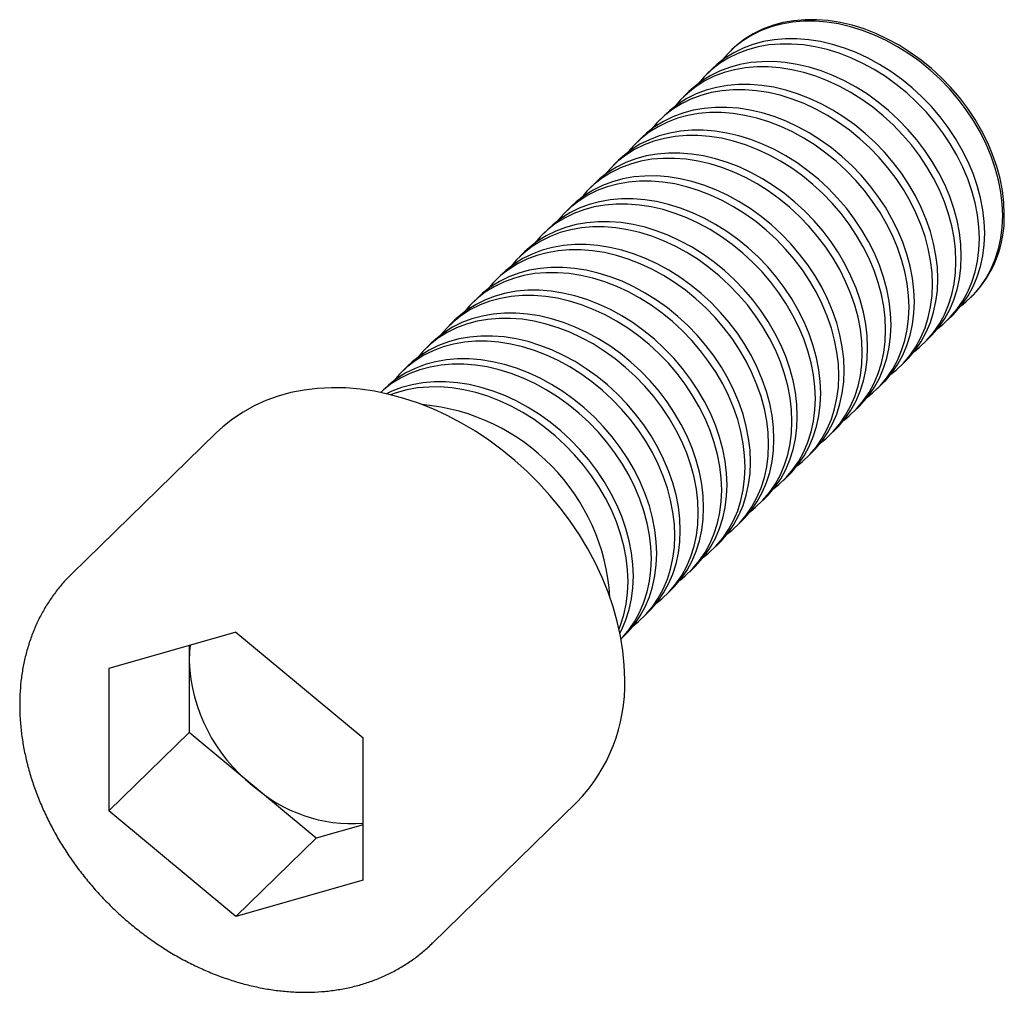
# Paper-space layout '_Триметрия' of a CAD drawing. Units: millimetres. Extents: x -7.5 to 26.8, y -7.6 to 26.3.
import ezdxf

# ---------------------------------------------------------------- set-up
doc = ezdxf.new("R2010")
doc.units = ezdxf.units.MM

psp = doc.layouts.new('_Триметрия')

# ---------------------------------------------------------------- linework, layer by layer
at = {"color": 7, "linetype": 'Continuous', "lineweight": 25}
for p, q in [((17.294, 25.264), (17.242, 25.213)), ((16.612, 24.598), (16.425, 24.416)), ((15.795, 23.801), (15.609, 23.619)), ((14.979, 23.004), (14.792, 22.822)), ((14.162, 22.207), (13.975, 22.024)), ((13.345, 21.41), (13.159, 21.227)), ((12.528, 20.612), (12.342, 20.43)), ((11.712, 19.815), (11.525, 19.633)), ((10.895, 19.018), (10.708, 18.836)), ((10.078, 18.221), (9.892, 18.039)), ((9.262, 17.424), (9.075, 17.242)), ((8.445, 16.627), (8.258, 16.444)), ((25.624, 16.625), (25.676, 16.676)), ((7.628, 15.83), (7.442, 15.647)), ((24.807, 15.828), (24.994, 16.011)), ((23.99, 15.031), (24.177, 15.213)), ((6.811, 15.032), (6.625, 14.85)), ((5.995, 14.235), (5.808, 14.053)), ((23.174, 14.234), (23.36, 14.416)), ((5.178, 13.438), (5.049, 13.312)), ((22.357, 13.437), (22.544, 13.619)), ((21.54, 12.64), (21.727, 12.822)), ((20.724, 11.843), (20.91, 12.025)), ((-0.686, 11.907), (-5.726, 6.987)), ((19.907, 11.045), (20.094, 11.228)), ((19.09, 10.248), (19.277, 10.431)), ((18.273, 9.451), (18.46, 9.633)), ((17.457, 8.654), (17.643, 8.836)), ((16.64, 7.857), (16.827, 8.039)), ((15.823, 7.06), (16.01, 7.242)), ((-5.726, 6.987), (-5.714, 6.999)), ((15.007, 6.263), (15.193, 6.445)), ((14.19, 5.465), (14.376, 5.648)), ((0, 4.961), (-4.433, 3.685)), ((0, 4.961), (4.433, 1.276)), ((13.431, 4.724), (13.56, 4.851)), ((-1.633, 4.491), (-1.633, 1.457)), ((-4.433, 3.685), (-4.433, -1.276)), ((-1.633, 1.457), (-4.433, -1.276)), ((2.8, -2.228), (-1.633, 1.457)), ((4.433, -3.685), (4.433, 1.276)), ((6.846, -5.894), (11.887, -0.975)), ((0, -4.961), (-4.433, -1.276)), ((4.433, -1.758), (2.8, -2.228)), ((2.8, -2.228), (0, -4.961)), ((4.433, -3.685), (0, -4.961)), ((6.86, -5.881), (6.846, -5.894))]:
    psp.add_line(p, q, dxfattribs=at)
at = {"color": 7, "linetype": 'Continuous', "lineweight": 25, "flags": 128}
for points in [[(25.289, 16.338), (25.468, 16.482), (25.726, 16.73), (25.958, 17.002), (26.161, 17.299), (26.336, 17.619), (26.48, 17.958), (26.593, 18.316), (26.674, 18.69), (26.723, 19.078), (26.739, 19.477), (26.723, 19.885), (26.674, 20.299), (26.593, 20.718), (26.48, 21.137), (26.336, 21.555), (26.161, 21.969), (25.958, 22.377), (25.726, 22.775), (25.468, 23.163), (25.185, 23.536), (24.879, 23.893), (24.552, 24.232), (24.206, 24.551), (23.842, 24.847), (23.464, 25.119), (23.073, 25.365), (22.672, 25.583), (22.263, 25.773), (21.849, 25.933), (21.433, 26.062), (21.017, 26.16), (20.603, 26.225), (20.194, 26.257), (19.793, 26.256), (19.402, 26.223), (19.024, 26.156), (18.66, 26.058), (18.314, 25.928), (17.987, 25.767), (17.681, 25.576), (17.398, 25.356), (17.14, 25.109), (16.947, 24.885)], [(26.791, 19.528), (26.775, 19.936), (26.726, 20.35), (26.645, 20.768), (26.532, 21.187), (26.387, 21.606), (26.213, 22.02), (26.009, 22.427), (25.778, 22.826), (25.52, 23.213), (25.237, 23.587), (24.931, 23.944), (24.604, 24.283), (24.257, 24.601), (23.894, 24.898), (23.516, 25.169), (23.125, 25.415), (22.724, 25.634), (22.315, 25.824), (21.901, 25.984), (21.485, 26.113), (21.068, 26.21), (20.655, 26.275), (20.246, 26.307), (19.845, 26.307), (19.454, 26.273), (19.076, 26.207), (18.712, 26.108), (18.366, 25.978), (18.038, 25.817), (17.733, 25.626), (17.45, 25.407), (17.294, 25.264)], [(24.472, 15.541), (24.651, 15.685), (24.909, 15.932), (25.141, 16.205), (25.344, 16.502), (25.519, 16.822), (25.663, 17.161), (25.776, 17.519), (25.857, 17.893), (25.906, 18.281), (25.923, 18.68), (25.906, 19.088), (25.857, 19.502), (25.776, 19.92), (25.663, 20.34), (25.519, 20.758), (25.344, 21.172), (25.141, 21.58), (24.909, 21.978), (24.651, 22.366), (24.369, 22.739), (24.063, 23.096), (23.735, 23.435), (23.389, 23.754), (23.025, 24.05), (22.647, 24.322), (22.256, 24.568), (21.855, 24.786), (21.446, 24.976), (21.033, 25.136), (20.616, 25.265), (20.2, 25.362), (19.786, 25.427), (19.377, 25.46), (18.976, 25.459), (18.586, 25.426), (18.207, 25.359), (17.844, 25.261), (17.497, 25.131), (17.17, 24.97), (16.864, 24.779), (16.581, 24.559), (16.323, 24.312), (16.13, 24.088)], [(24.994, 16.011), (25.096, 16.115), (25.327, 16.387), (25.531, 16.684), (25.706, 17.004), (25.85, 17.343), (25.963, 17.701), (26.044, 18.075), (26.093, 18.463), (26.109, 18.862), (26.093, 19.27), (26.044, 19.684), (25.963, 20.103), (25.85, 20.522), (25.706, 20.94), (25.531, 21.354), (25.327, 21.762), (25.096, 22.161), (24.838, 22.548), (24.555, 22.921), (24.249, 23.278), (23.922, 23.617), (23.576, 23.936), (23.212, 24.232), (22.834, 24.504), (22.443, 24.75), (22.042, 24.969), (21.633, 25.158), (21.219, 25.318), (20.803, 25.447), (20.387, 25.545), (19.973, 25.61), (19.564, 25.642), (19.163, 25.641), (18.772, 25.608), (18.394, 25.542), (18.03, 25.443), (17.684, 25.313), (17.357, 25.152), (17.051, 24.961), (16.768, 24.741), (16.612, 24.598)], [(24.177, 15.213), (24.279, 15.317), (24.511, 15.59), (24.714, 15.887), (24.889, 16.207), (25.033, 16.546), (25.146, 16.904), (25.227, 17.278), (25.276, 17.666), (25.293, 18.065), (25.276, 18.473), (25.227, 18.887), (25.146, 19.305), (25.033, 19.725), (24.889, 20.143), (24.714, 20.557), (24.511, 20.965), (24.279, 21.363), (24.021, 21.751), (23.738, 22.124), (23.433, 22.481), (23.105, 22.82), (22.759, 23.139), (22.395, 23.435), (22.017, 23.707), (21.626, 23.953), (21.225, 24.171), (20.816, 24.361), (20.403, 24.521), (19.986, 24.65), (19.57, 24.747), (19.156, 24.812), (18.747, 24.845), (18.346, 24.844), (17.956, 24.811), (17.577, 24.744), (17.214, 24.646), (16.867, 24.516), (16.54, 24.355), (16.234, 24.164), (15.951, 23.944), (15.795, 23.801)], [(23.656, 14.744), (23.835, 14.888), (24.093, 15.135), (24.324, 15.408), (24.528, 15.705), (24.702, 16.024), (24.846, 16.364), (24.959, 16.722), (25.041, 17.096), (25.09, 17.484), (25.106, 17.883), (25.09, 18.291), (25.041, 18.705), (24.959, 19.123), (24.846, 19.543), (24.702, 19.961), (24.528, 20.375), (24.324, 20.783), (24.093, 21.181), (23.835, 21.568), (23.552, 21.942), (23.246, 22.299), (22.919, 22.638), (22.572, 22.957), (22.209, 23.253), (21.83, 23.525), (21.439, 23.771), (21.038, 23.989), (20.63, 24.179), (20.216, 24.339), (19.8, 24.468), (19.383, 24.565), (18.969, 24.63), (18.561, 24.663), (18.16, 24.662), (17.769, 24.628), (17.39, 24.562), (17.027, 24.464), (16.68, 24.333), (16.353, 24.172), (16.047, 23.981), (15.764, 23.762), (15.506, 23.515), (15.313, 23.291)], [(23.36, 14.416), (23.463, 14.52), (23.694, 14.793), (23.898, 15.09), (24.072, 15.409), (24.216, 15.749), (24.329, 16.107), (24.411, 16.481), (24.46, 16.869), (24.476, 17.268), (24.46, 17.676), (24.411, 18.09), (24.329, 18.508), (24.216, 18.928), (24.072, 19.346), (23.898, 19.76), (23.694, 20.168), (23.463, 20.566), (23.205, 20.953), (22.922, 21.327), (22.616, 21.684), (22.289, 22.023), (21.942, 22.342), (21.579, 22.638), (21.2, 22.91), (20.809, 23.156), (20.408, 23.374), (20, 23.564), (19.586, 23.724), (19.17, 23.853), (18.753, 23.95), (18.339, 24.015), (17.931, 24.048), (17.53, 24.047), (17.139, 24.013), (16.76, 23.947), (16.397, 23.849), (16.05, 23.719), (15.723, 23.557), (15.417, 23.366), (15.134, 23.147), (14.979, 23.004)], [(22.839, 13.947), (23.018, 14.091), (23.276, 14.338), (23.507, 14.611), (23.711, 14.908), (23.885, 15.227), (24.03, 15.567), (24.143, 15.925), (24.224, 16.299), (24.273, 16.687), (24.289, 17.086), (24.273, 17.494), (24.224, 17.908), (24.143, 18.326), (24.03, 18.745), (23.885, 19.164), (23.711, 19.578), (23.507, 19.985), (23.276, 20.384), (23.018, 20.771), (22.735, 21.145), (22.429, 21.502), (22.102, 21.841), (21.755, 22.159), (21.392, 22.456), (21.014, 22.727), (20.623, 22.973), (20.222, 23.192), (19.813, 23.382), (19.399, 23.542), (18.983, 23.671), (18.566, 23.768), (18.153, 23.833), (17.744, 23.865), (17.343, 23.865), (16.952, 23.831), (16.574, 23.765), (16.21, 23.667), (15.864, 23.536), (15.537, 23.375), (15.231, 23.184), (14.948, 22.965), (14.69, 22.718), (14.497, 22.494)], [(22.022, 13.15), (22.201, 13.294), (22.459, 13.541), (22.691, 13.814), (22.894, 14.111), (23.069, 14.43), (23.213, 14.77), (23.326, 15.128), (23.407, 15.502), (23.456, 15.889), (23.473, 16.288), (23.456, 16.696), (23.407, 17.111), (23.326, 17.529), (23.213, 17.948), (23.069, 18.366), (22.894, 18.781), (22.691, 19.188), (22.459, 19.587), (22.201, 19.974), (21.918, 20.348), (21.612, 20.705), (21.285, 21.044), (20.939, 21.362), (20.575, 21.658), (20.197, 21.93), (19.806, 22.176), (19.405, 22.395), (18.996, 22.585), (18.582, 22.745), (18.166, 22.874), (17.75, 22.971), (17.336, 23.036), (16.927, 23.068), (16.526, 23.068), (16.135, 23.034), (15.757, 22.968), (15.393, 22.869), (15.047, 22.739), (14.72, 22.578), (14.414, 22.387), (14.131, 22.167), (13.873, 21.92), (13.68, 21.697)], [(22.544, 13.619), (22.646, 13.723), (22.877, 13.996), (23.081, 14.293), (23.255, 14.612), (23.4, 14.952), (23.513, 15.31), (23.594, 15.684), (23.643, 16.072), (23.659, 16.471), (23.643, 16.879), (23.594, 17.293), (23.513, 17.711), (23.4, 18.131), (23.255, 18.549), (23.081, 18.963), (22.877, 19.37), (22.646, 19.769), (22.388, 20.156), (22.105, 20.53), (21.799, 20.887), (21.472, 21.226), (21.125, 21.544), (20.762, 21.841), (20.384, 22.113), (19.993, 22.359), (19.592, 22.577), (19.183, 22.767), (18.769, 22.927), (18.353, 23.056), (17.936, 23.153), (17.523, 23.218), (17.114, 23.25), (16.713, 23.25), (16.322, 23.216), (15.944, 23.15), (15.58, 23.052), (15.234, 22.921), (14.906, 22.76), (14.601, 22.569), (14.318, 22.35), (14.162, 22.207)], [(21.727, 12.822), (21.829, 12.926), (22.061, 13.199), (22.264, 13.496), (22.439, 13.815), (22.583, 14.155), (22.696, 14.513), (22.777, 14.887), (22.826, 15.274), (22.843, 15.674), (22.826, 16.082), (22.777, 16.496), (22.696, 16.914), (22.583, 17.333), (22.439, 17.751), (22.264, 18.166), (22.061, 18.573), (21.829, 18.972), (21.571, 19.359), (21.288, 19.733), (20.982, 20.09), (20.655, 20.429), (20.309, 20.747), (19.945, 21.043), (19.567, 21.315), (19.176, 21.561), (18.775, 21.78), (18.366, 21.97), (17.952, 22.13), (17.536, 22.259), (17.12, 22.356), (16.706, 22.421), (16.297, 22.453), (15.896, 22.453), (15.505, 22.419), (15.127, 22.353), (14.763, 22.254), (14.417, 22.124), (14.09, 21.963), (13.784, 21.772), (13.501, 21.553), (13.345, 21.41)], [(21.206, 12.352), (21.385, 12.497), (21.642, 12.744), (21.874, 13.017), (22.078, 13.314), (22.252, 13.633), (22.396, 13.973), (22.509, 14.331), (22.591, 14.705), (22.64, 15.092), (22.656, 15.491), (22.64, 15.899), (22.591, 16.314), (22.509, 16.732), (22.396, 17.151), (22.252, 17.569), (22.078, 17.983), (21.874, 18.391), (21.642, 18.79), (21.385, 19.177), (21.102, 19.55), (20.796, 19.908), (20.468, 20.247), (20.122, 20.565), (19.759, 20.861), (19.38, 21.133), (18.989, 21.379), (18.588, 21.598), (18.18, 21.788), (17.766, 21.948), (17.349, 22.077), (16.933, 22.174), (16.519, 22.239), (16.111, 22.271), (15.71, 22.27), (15.319, 22.237), (14.94, 22.171), (14.577, 22.072), (14.23, 21.942), (13.903, 21.781), (13.597, 21.59), (13.314, 21.37), (13.056, 21.123), (12.863, 20.9)], [(20.91, 12.025), (21.012, 12.129), (21.244, 12.402), (21.447, 12.699), (21.622, 13.018), (21.766, 13.358), (21.879, 13.716), (21.961, 14.09), (22.01, 14.477), (22.026, 14.876), (22.01, 15.284), (21.961, 15.699), (21.879, 16.117), (21.766, 16.536), (21.622, 16.954), (21.447, 17.368), (21.244, 17.776), (21.012, 18.175), (20.754, 18.562), (20.472, 18.935), (20.166, 19.293), (19.838, 19.632), (19.492, 19.95), (19.128, 20.246), (18.75, 20.518), (18.359, 20.764), (17.958, 20.983), (17.549, 21.173), (17.136, 21.333), (16.719, 21.462), (16.303, 21.559), (15.889, 21.624), (15.481, 21.656), (15.08, 21.656), (14.689, 21.622), (14.31, 21.556), (13.947, 21.457), (13.6, 21.327), (13.273, 21.166), (12.967, 20.975), (12.684, 20.755), (12.528, 20.612)], [(20.389, 11.555), (20.568, 11.7), (20.826, 11.947), (21.057, 12.22), (21.261, 12.517), (21.435, 12.836), (21.579, 13.176), (21.693, 13.533), (21.774, 13.907), (21.823, 14.295), (21.839, 14.694), (21.823, 15.102), (21.774, 15.517), (21.693, 15.935), (21.579, 16.354), (21.435, 16.772), (21.261, 17.186), (21.057, 17.594), (20.826, 17.993), (20.568, 18.38), (20.285, 18.753), (19.979, 19.111), (19.652, 19.449), (19.305, 19.768), (18.942, 20.064), (18.563, 20.336), (18.172, 20.582), (17.771, 20.801), (17.363, 20.99), (16.949, 21.15), (16.533, 21.279), (16.116, 21.377), (15.703, 21.442), (15.294, 21.474), (14.893, 21.473), (14.502, 21.44), (14.124, 21.374), (13.76, 21.275), (13.414, 21.145), (13.086, 20.984), (12.78, 20.793), (12.498, 20.573), (12.24, 20.326), (12.046, 20.103)], [(19.572, 10.758), (19.751, 10.902), (20.009, 11.15), (20.241, 11.422), (20.444, 11.719), (20.619, 12.039), (20.763, 12.378), (20.876, 12.736), (20.957, 13.11), (21.006, 13.498), (21.022, 13.897), (21.006, 14.305), (20.957, 14.719), (20.876, 15.138), (20.763, 15.557), (20.619, 15.975), (20.444, 16.389), (20.241, 16.797), (20.009, 17.195), (19.751, 17.583), (19.468, 17.956), (19.162, 18.313), (18.835, 18.652), (18.489, 18.971), (18.125, 19.267), (17.747, 19.539), (17.356, 19.785), (16.955, 20.003), (16.546, 20.193), (16.132, 20.353), (15.716, 20.482), (15.3, 20.58), (14.886, 20.645), (14.477, 20.677), (14.076, 20.676), (13.685, 20.643), (13.307, 20.576), (12.943, 20.478), (12.597, 20.348), (12.27, 20.187), (11.964, 19.996), (11.681, 19.776), (11.423, 19.529), (11.23, 19.305)], [(20.094, 11.228), (20.196, 11.332), (20.427, 11.605), (20.631, 11.902), (20.805, 12.221), (20.949, 12.561), (21.063, 12.919), (21.144, 13.292), (21.193, 13.68), (21.209, 14.079), (21.193, 14.487), (21.144, 14.902), (21.063, 15.32), (20.949, 15.739), (20.805, 16.157), (20.631, 16.571), (20.427, 16.979), (20.196, 17.378), (19.938, 17.765), (19.655, 18.138), (19.349, 18.496), (19.022, 18.835), (18.675, 19.153), (18.312, 19.449), (17.933, 19.721), (17.542, 19.967), (17.141, 20.186), (16.733, 20.376), (16.319, 20.535), (15.903, 20.664), (15.486, 20.762), (15.073, 20.827), (14.664, 20.859), (14.263, 20.858), (13.872, 20.825), (13.494, 20.759), (13.13, 20.66), (12.784, 20.53), (12.456, 20.369), (12.15, 20.178), (11.868, 19.958), (11.712, 19.815)], [(19.277, 10.431), (19.379, 10.535), (19.61, 10.807), (19.814, 11.104), (19.989, 11.424), (20.133, 11.763), (20.246, 12.121), (20.327, 12.495), (20.376, 12.883), (20.392, 13.282), (20.376, 13.69), (20.327, 14.104), (20.246, 14.523), (20.133, 14.942), (19.989, 15.36), (19.814, 15.774), (19.61, 16.182), (19.379, 16.581), (19.121, 16.968), (18.838, 17.341), (18.532, 17.698), (18.205, 18.037), (17.859, 18.356), (17.495, 18.652), (17.117, 18.924), (16.726, 19.17), (16.325, 19.389), (15.916, 19.578), (15.502, 19.738), (15.086, 19.867), (14.67, 19.965), (14.256, 20.03), (13.847, 20.062), (13.446, 20.061), (13.055, 20.028), (12.677, 19.962), (12.313, 19.863), (11.967, 19.733), (11.64, 19.572), (11.334, 19.381), (11.051, 19.161), (10.895, 19.018)], [(18.755, 9.961), (18.934, 10.105), (19.192, 10.352), (19.424, 10.625), (19.627, 10.922), (19.802, 11.242), (19.946, 11.581), (20.059, 11.939), (20.14, 12.313), (20.189, 12.701), (20.206, 13.1), (20.189, 13.508), (20.14, 13.922), (20.059, 14.34), (19.946, 14.76), (19.802, 15.178), (19.627, 15.592), (19.424, 16), (19.192, 16.398), (18.934, 16.786), (18.652, 17.159), (18.346, 17.516), (18.018, 17.855), (17.672, 18.174), (17.308, 18.47), (16.93, 18.742), (16.539, 18.988), (16.138, 19.206), (15.729, 19.396), (15.316, 19.556), (14.899, 19.685), (14.483, 19.782), (14.069, 19.847), (13.66, 19.88), (13.259, 19.879), (12.869, 19.846), (12.49, 19.779), (12.127, 19.681), (11.78, 19.551), (11.453, 19.39), (11.147, 19.199), (10.864, 18.979), (10.606, 18.732), (10.413, 18.508)], [(18.46, 9.633), (18.562, 9.737), (18.794, 10.01), (18.997, 10.307), (19.172, 10.627), (19.316, 10.966), (19.429, 11.324), (19.51, 11.698), (19.559, 12.086), (19.576, 12.485), (19.559, 12.893), (19.51, 13.307), (19.429, 13.725), (19.316, 14.145), (19.172, 14.563), (18.997, 14.977), (18.794, 15.385), (18.562, 15.783), (18.304, 16.171), (18.021, 16.544), (17.716, 16.901), (17.388, 17.24), (17.042, 17.559), (16.678, 17.855), (16.3, 18.127), (15.909, 18.373), (15.508, 18.591), (15.099, 18.781), (14.686, 18.941), (14.269, 19.07), (13.853, 19.167), (13.439, 19.232), (13.03, 19.265), (12.629, 19.264), (12.238, 19.231), (11.86, 19.164), (11.497, 19.066), (11.15, 18.936), (10.823, 18.775), (10.517, 18.584), (10.234, 18.364), (10.078, 18.221)], [(17.939, 9.164), (18.118, 9.308), (18.376, 9.555), (18.607, 9.828), (18.811, 10.125), (18.985, 10.444), (19.129, 10.784), (19.242, 11.142), (19.324, 11.516), (19.373, 11.904), (19.389, 12.303), (19.373, 12.711), (19.324, 13.125), (19.242, 13.543), (19.129, 13.963), (18.985, 14.381), (18.811, 14.795), (18.607, 15.203), (18.376, 15.601), (18.118, 15.988), (17.835, 16.362), (17.529, 16.719), (17.202, 17.058), (16.855, 17.377), (16.492, 17.673), (16.113, 17.945), (15.722, 18.191), (15.321, 18.409), (14.913, 18.599), (14.499, 18.759), (14.083, 18.888), (13.666, 18.985), (13.252, 19.05), (12.844, 19.083), (12.443, 19.082), (12.052, 19.048), (11.673, 18.982), (11.31, 18.884), (10.963, 18.753), (10.636, 18.592), (10.33, 18.401), (10.047, 18.182), (9.789, 17.935), (9.596, 17.711)], [(17.122, 8.367), (17.301, 8.511), (17.559, 8.758), (17.79, 9.031), (17.994, 9.328), (18.168, 9.647), (18.313, 9.987), (18.426, 10.345), (18.507, 10.719), (18.556, 11.107), (18.572, 11.506), (18.556, 11.914), (18.507, 12.328), (18.426, 12.746), (18.313, 13.166), (18.168, 13.584), (17.994, 13.998), (17.79, 14.405), (17.559, 14.804), (17.301, 15.191), (17.018, 15.565), (16.712, 15.922), (16.385, 16.261), (16.038, 16.579), (15.675, 16.876), (15.297, 17.147), (14.906, 17.393), (14.505, 17.612), (14.096, 17.802), (13.682, 17.962), (13.266, 18.091), (12.849, 18.188), (12.436, 18.253), (12.027, 18.285), (11.626, 18.285), (11.235, 18.251), (10.857, 18.185), (10.493, 18.087), (10.147, 17.956), (9.82, 17.795), (9.514, 17.604), (9.231, 17.385), (8.973, 17.138), (8.78, 16.914)], [(17.643, 8.836), (17.746, 8.94), (17.977, 9.213), (18.181, 9.51), (18.355, 9.829), (18.499, 10.169), (18.612, 10.527), (18.694, 10.901), (18.743, 11.289), (18.759, 11.688), (18.743, 12.096), (18.694, 12.51), (18.612, 12.928), (18.499, 13.348), (18.355, 13.766), (18.181, 14.18), (17.977, 14.588), (17.746, 14.986), (17.488, 15.374), (17.205, 15.747), (16.899, 16.104), (16.572, 16.443), (16.225, 16.762), (15.862, 17.058), (15.483, 17.33), (15.092, 17.576), (14.691, 17.794), (14.283, 17.984), (13.869, 18.144), (13.452, 18.273), (13.036, 18.37), (12.622, 18.435), (12.214, 18.468), (11.813, 18.467), (11.422, 18.433), (11.043, 18.367), (10.68, 18.269), (10.333, 18.139), (10.006, 17.977), (9.7, 17.786), (9.417, 17.567), (9.262, 17.424)], [(16.827, 8.039), (16.929, 8.143), (17.16, 8.416), (17.364, 8.713), (17.538, 9.032), (17.683, 9.372), (17.796, 9.73), (17.877, 10.104), (17.926, 10.492), (17.942, 10.891), (17.926, 11.299), (17.877, 11.713), (17.796, 12.131), (17.683, 12.551), (17.538, 12.969), (17.364, 13.383), (17.16, 13.79), (16.929, 14.189), (16.671, 14.576), (16.388, 14.95), (16.082, 15.307), (15.755, 15.646), (15.408, 15.964), (15.045, 16.261), (14.666, 16.533), (14.276, 16.779), (13.875, 16.997), (13.466, 17.187), (13.052, 17.347), (12.636, 17.476), (12.219, 17.573), (11.806, 17.638), (11.397, 17.67), (10.996, 17.67), (10.605, 17.636), (10.227, 17.57), (9.863, 17.472), (9.517, 17.341), (9.189, 17.18), (8.884, 16.989), (8.601, 16.77), (8.445, 16.627)], [(16.305, 7.57), (16.484, 7.714), (16.742, 7.961), (16.974, 8.234), (17.177, 8.531), (17.352, 8.85), (17.496, 9.19), (17.609, 9.548), (17.69, 9.922), (17.739, 10.309), (17.756, 10.709), (17.739, 11.116), (17.69, 11.531), (17.609, 11.949), (17.496, 12.368), (17.352, 12.786), (17.177, 13.201), (16.974, 13.608), (16.742, 14.007), (16.484, 14.394), (16.201, 14.768), (15.895, 15.125), (15.568, 15.464), (15.222, 15.782), (14.858, 16.078), (14.48, 16.35), (14.089, 16.596), (13.688, 16.815), (13.279, 17.005), (12.865, 17.165), (12.449, 17.294), (12.033, 17.391), (11.619, 17.456), (11.21, 17.488), (10.809, 17.488), (10.418, 17.454), (10.04, 17.388), (9.676, 17.289), (9.33, 17.159), (9.003, 16.998), (8.697, 16.807), (8.414, 16.587), (8.156, 16.34), (7.963, 16.117)], [(16.01, 7.242), (16.112, 7.346), (16.344, 7.619), (16.547, 7.916), (16.722, 8.235), (16.866, 8.575), (16.979, 8.933), (17.06, 9.307), (17.109, 9.695), (17.126, 10.094), (17.109, 10.502), (17.06, 10.916), (16.979, 11.334), (16.866, 11.753), (16.722, 12.171), (16.547, 12.586), (16.344, 12.993), (16.112, 13.392), (15.854, 13.779), (15.571, 14.153), (15.265, 14.51), (14.938, 14.849), (14.592, 15.167), (14.228, 15.463), (13.85, 15.735), (13.459, 15.981), (13.058, 16.2), (12.649, 16.39), (12.235, 16.55), (11.819, 16.679), (11.403, 16.776), (10.989, 16.841), (10.58, 16.873), (10.179, 16.873), (9.788, 16.839), (9.41, 16.773), (9.046, 16.674), (8.7, 16.544), (8.373, 16.383), (8.067, 16.192), (7.784, 15.973), (7.628, 15.83)], [(15.489, 6.772), (15.667, 6.917), (15.925, 7.164), (16.157, 7.437), (16.361, 7.734), (16.535, 8.053), (16.679, 8.393), (16.792, 8.751), (16.874, 9.125), (16.923, 9.512), (16.939, 9.911), (16.923, 10.319), (16.874, 10.734), (16.792, 11.152), (16.679, 11.571), (16.535, 11.989), (16.361, 12.403), (16.157, 12.811), (15.925, 13.21), (15.667, 13.597), (15.385, 13.97), (15.079, 14.328), (14.751, 14.667), (14.405, 14.985), (14.041, 15.281), (13.663, 15.553), (13.272, 15.799), (12.871, 16.018), (12.463, 16.208), (12.049, 16.368), (11.632, 16.497), (11.216, 16.594), (10.802, 16.659), (10.394, 16.691), (9.993, 16.691), (9.602, 16.657), (9.223, 16.591), (8.86, 16.492), (8.513, 16.362), (8.186, 16.201), (7.88, 16.01), (7.597, 15.79), (7.339, 15.543), (7.146, 15.32)], [(14.672, 5.975), (14.851, 6.12), (15.109, 6.367), (15.34, 6.64), (15.544, 6.937), (15.718, 7.256), (15.862, 7.596), (15.976, 7.953), (16.057, 8.327), (16.106, 8.715), (16.122, 9.114), (16.106, 9.522), (16.057, 9.937), (15.976, 10.355), (15.862, 10.774), (15.718, 11.192), (15.544, 11.606), (15.34, 12.014), (15.109, 12.413), (14.851, 12.8), (14.568, 13.173), (14.262, 13.531), (13.935, 13.869), (13.588, 14.188), (13.225, 14.484), (12.846, 14.756), (12.455, 15.002), (12.054, 15.221), (11.646, 15.41), (11.232, 15.57), (10.816, 15.699), (10.399, 15.797), (9.986, 15.862), (9.577, 15.894), (9.176, 15.893), (8.785, 15.86), (8.407, 15.794), (8.043, 15.695), (7.697, 15.565), (7.369, 15.404), (7.063, 15.213), (6.781, 14.993), (6.523, 14.746), (6.329, 14.523)], [(15.193, 6.445), (15.295, 6.549), (15.527, 6.822), (15.73, 7.119), (15.905, 7.438), (16.049, 7.778), (16.162, 8.136), (16.244, 8.51), (16.292, 8.897), (16.309, 9.296), (16.292, 9.704), (16.244, 10.119), (16.162, 10.537), (16.049, 10.956), (15.905, 11.374), (15.73, 11.788), (15.527, 12.196), (15.295, 12.595), (15.037, 12.982), (14.755, 13.355), (14.449, 13.713), (14.121, 14.052), (13.775, 14.37), (13.411, 14.666), (13.033, 14.938), (12.642, 15.184), (12.241, 15.403), (11.832, 15.593), (11.419, 15.753), (11.002, 15.882), (10.586, 15.979), (10.172, 16.044), (9.764, 16.076), (9.363, 16.076), (8.972, 16.042), (8.593, 15.976), (8.23, 15.877), (7.883, 15.747), (7.556, 15.586), (7.25, 15.395), (6.967, 15.175), (6.811, 15.032)], [(14.376, 5.648), (14.479, 5.752), (14.71, 6.025), (14.914, 6.322), (15.088, 6.641), (15.232, 6.981), (15.346, 7.339), (15.427, 7.713), (15.476, 8.1), (15.492, 8.499), (15.476, 8.907), (15.427, 9.322), (15.346, 9.74), (15.232, 10.159), (15.088, 10.577), (14.914, 10.991), (14.71, 11.399), (14.479, 11.798), (14.221, 12.185), (13.938, 12.558), (13.632, 12.916), (13.305, 13.255), (12.958, 13.573), (12.595, 13.869), (12.216, 14.141), (11.825, 14.387), (11.424, 14.606), (11.016, 14.796), (10.602, 14.955), (10.186, 15.084), (9.769, 15.182), (9.356, 15.247), (8.947, 15.279), (8.546, 15.278), (8.155, 15.245), (7.777, 15.179), (7.413, 15.08), (7.067, 14.95), (6.739, 14.789), (6.433, 14.598), (6.151, 14.378), (5.995, 14.235)], [(13.855, 5.178), (14.034, 5.323), (14.292, 5.57), (14.523, 5.842), (14.727, 6.139), (14.902, 6.459), (15.046, 6.798), (15.159, 7.156), (15.24, 7.53), (15.289, 7.918), (15.305, 8.317), (15.289, 8.725), (15.24, 9.139), (15.159, 9.558), (15.046, 9.977), (14.902, 10.395), (14.727, 10.809), (14.523, 11.217), (14.292, 11.616), (14.034, 12.003), (13.751, 12.376), (13.445, 12.733), (13.118, 13.072), (12.772, 13.391), (12.408, 13.687), (12.03, 13.959), (11.639, 14.205), (11.238, 14.424), (10.829, 14.613), (10.415, 14.773), (9.999, 14.902), (9.583, 15), (9.169, 15.065), (8.76, 15.097), (8.359, 15.096), (7.968, 15.063), (7.59, 14.996), (7.226, 14.898), (6.88, 14.768), (6.553, 14.607), (6.247, 14.416), (5.964, 14.196), (5.706, 13.949), (5.513, 13.725)], [(13.56, 4.851), (13.662, 4.955), (13.893, 5.227), (14.097, 5.524), (14.271, 5.844), (14.416, 6.183), (14.529, 6.541), (14.61, 6.915), (14.659, 7.303), (14.675, 7.702), (14.659, 8.11), (14.61, 8.524), (14.529, 8.943), (14.416, 9.362), (14.271, 9.78), (14.097, 10.194), (13.893, 10.602), (13.662, 11.001), (13.404, 11.388), (13.121, 11.761), (12.815, 12.118), (12.488, 12.457), (12.142, 12.776), (11.778, 13.072), (11.4, 13.344), (11.009, 13.59), (10.608, 13.809), (10.199, 13.998), (9.785, 14.158), (9.369, 14.287), (8.953, 14.385), (8.539, 14.45), (8.13, 14.482), (7.729, 14.481), (7.338, 14.448), (6.96, 14.382), (6.596, 14.283), (6.25, 14.153), (5.923, 13.992), (5.617, 13.801), (5.334, 13.581), (5.178, 13.438)], [(13.43, 4.726), (13.475, 4.772), (13.707, 5.045), (13.91, 5.342), (14.085, 5.662), (14.229, 6.001), (14.342, 6.359), (14.423, 6.733), (14.472, 7.121), (14.489, 7.52), (14.472, 7.928), (14.423, 8.342), (14.342, 8.76), (14.229, 9.18), (14.085, 9.598), (13.91, 10.012), (13.707, 10.42), (13.475, 10.818), (13.217, 11.206), (12.935, 11.579), (12.629, 11.936), (12.301, 12.275), (11.955, 12.594), (11.591, 12.89), (11.213, 13.162), (10.822, 13.408), (10.421, 13.626), (10.012, 13.816), (9.599, 13.976), (9.182, 14.105), (8.766, 14.202), (8.352, 14.267), (7.943, 14.3), (7.542, 14.299), (7.152, 14.266), (6.773, 14.199), (6.41, 14.101), (6.063, 13.971), (5.736, 13.81), (5.43, 13.619), (5.147, 13.399), (5.05, 13.312)], [(13.56, 3.303), (13.544, 3.802), (13.495, 4.307), (13.413, 4.817), (13.3, 5.33), (13.155, 5.844), (12.978, 6.356), (12.772, 6.864), (12.536, 7.367), (12.271, 7.862), (11.979, 8.347), (11.661, 8.82), (11.318, 9.279), (10.952, 9.723), (10.563, 10.149), (10.154, 10.556), (9.727, 10.942), (9.282, 11.305), (8.822, 11.645), (8.349, 11.959), (7.865, 12.246), (7.372, 12.506), (6.871, 12.736), (6.365, 12.937), (5.855, 13.107), (5.345, 13.246), (4.836, 13.353), (4.33, 13.427), (3.829, 13.469), (3.336, 13.477), (2.851, 13.453), (2.378, 13.396), (1.919, 13.306), (1.474, 13.185), (1.046, 13.031), (0.638, 12.846), (0.249, 12.631), (-0.118, 12.387), (-0.461, 12.114), (-0.686, 11.907)], [(13.392, 4.924), (13.455, 5.047), (13.599, 5.386), (13.712, 5.744), (13.793, 6.118), (13.842, 6.506), (13.859, 6.905), (13.842, 7.313), (13.793, 7.727), (13.712, 8.145), (13.599, 8.565), (13.455, 8.983), (13.28, 9.397), (13.077, 9.805), (12.845, 10.203), (12.587, 10.591), (12.304, 10.964), (11.998, 11.321), (11.671, 11.66), (11.325, 11.979), (10.961, 12.275), (10.583, 12.547), (10.192, 12.793), (9.791, 13.011), (9.382, 13.201), (8.969, 13.361), (8.552, 13.49), (8.136, 13.588), (7.722, 13.652), (7.313, 13.685), (6.912, 13.684), (6.521, 13.651), (6.143, 13.584), (5.78, 13.486), (5.433, 13.356), (5.247, 13.269)], [(13.361, 5.072), (13.412, 5.204), (13.525, 5.562), (13.607, 5.936), (13.656, 6.324), (13.672, 6.723), (13.656, 7.131), (13.607, 7.545), (13.525, 7.963), (13.412, 8.383), (13.268, 8.801), (13.094, 9.215), (12.89, 9.623), (12.659, 10.021), (12.401, 10.408), (12.118, 10.782), (11.812, 11.139), (11.485, 11.478), (11.138, 11.797), (10.775, 12.093), (10.396, 12.365), (10.005, 12.611), (9.604, 12.829), (9.196, 13.019), (8.782, 13.179), (8.366, 13.308), (7.949, 13.405), (7.535, 13.47), (7.127, 13.503), (6.726, 13.502), (6.335, 13.468), (5.956, 13.402), (5.593, 13.304), (5.395, 13.234)], [(-1.593, 4.503), (-1.616, 4.308), (-1.633, 3.938)]]:
    psp.add_lwpolyline(points, dxfattribs=at)
at = {"color": 7, "linetype": 'Continuous', "lineweight": 25}
for centre, radius, start, end in [((22.882, 19.413), 3.911, 315.5879, 1.6779), ((5.867, 5.726), 7.189, 3.6454, 84.9647), ((4.212, 4.205), 5.851, 182.6127, 231.6756), ((7.675, 3.139), 5.887, 315.6736, 1.5922), ((4.058, 3.474), 5.192, 228.0057, 274.1477)]:
    psp.add_arc(centre, radius, start, end, dxfattribs=at)
psp.add_open_spline([(-5.711, 6.998), (-5.741, 6.97), (-5.877, 6.844), (-6.095, 6.597), (-6.364, 6.257), (-6.606, 5.895), (-6.822, 5.514), (-7.011, 5.115), (-7.172, 4.699), (-7.305, 4.268), (-7.409, 3.823), (-7.484, 3.365), (-7.529, 2.897), (-7.543, 2.42), (-7.528, 1.935), (-7.483, 1.445), (-7.407, 0.951), (-7.302, 0.456), (-7.168, -0.038), (-7.005, -0.531), (-6.814, -1.019), (-6.596, -1.502), (-6.351, -1.977), (-6.081, -2.442), (-5.787, -2.896), (-5.469, -3.338), (-5.129, -3.765), (-4.768, -4.177), (-4.388, -4.571), (-3.99, -4.946), (-3.574, -5.302), (-3.144, -5.636), (-2.699, -5.948), (-2.243, -6.235), (-1.775, -6.498), (-1.299, -6.735), (-0.815, -6.945), (-0.325, -7.127), (0.169, -7.281), (0.664, -7.405), (1.16, -7.5), (1.654, -7.564), (2.144, -7.597), (2.628, -7.6), (3.105, -7.571), (3.572, -7.512), (4.028, -7.422), (4.47, -7.301), (4.896, -7.152), (5.307, -6.974), (5.698, -6.768), (6.071, -6.535), (6.42, -6.275), (6.683, -6.056), (6.821, -5.915), (6.858, -5.877)], degree=3, knots=[0, 0, 0, 0, 0.005318, 0.024063, 0.042803, 0.061557, 0.080345, 0.099184, 0.118087, 0.137066, 0.156126, 0.175271, 0.194497, 0.213801, 0.233175, 0.25261, 0.272096, 0.291624, 0.311183, 0.330766, 0.350366, 0.369978, 0.389596, 0.409218, 0.428842, 0.448466, 0.468092, 0.487718, 0.507347, 0.52698, 0.546616, 0.566258, 0.585905, 0.60556, 0.625221, 0.644888, 0.66456, 0.684233, 0.703902, 0.723564, 0.743209, 0.762829, 0.782414, 0.801954, 0.821436, 0.840849, 0.860183, 0.879432, 0.898589, 0.917656, 0.936635, 0.955537, 0.974372, 0.993157, 1, 1, 1, 1], dxfattribs=at)

doc.saveas('drawing.dxf')
